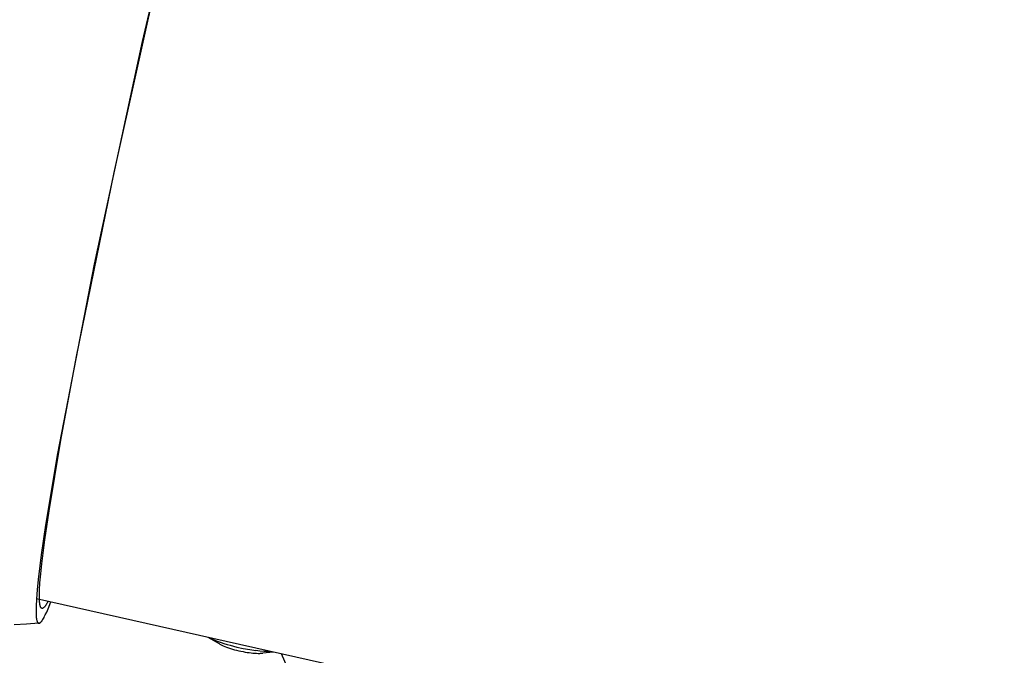
# Model space of a CAD drawing. Units: millimetres. Extents: x -10067 to 19811, y -9204 to 9365.
# Drawn here: x -1389 to -1198, y 4656 to 4779 of the extents above; entities that cross this region are included whole.
import ezdxf

# ---------------------------------------------------------------- set-up
doc = ezdxf.new("R2010")
doc.units = ezdxf.units.MM
doc.layers.add('Make2D$Visible$Curves', color=7, linetype='Continuous', true_color=0x000000)

msp = doc.modelspace()

# ---------------------------------------------------------------- linework, layer by layer
at = {"layer": 'Make2D$Visible$Curves', "lineweight": -3}
for points in [[(-1370.39, 4749.52), (-1361.35, 4790.13), (-1351.37, 4831.34), (-1346.77, 4848.94), (-1342.81, 4863.08), (-1341.12, 4868.67), (-1339.65, 4873.24), (-1338.41, 4876.8), (-1337.87, 4878.22), (-1337.38, 4879.4)], [(-1354.92, 4817.71), (-1364.98, 4774.84), (-1374.25, 4731.8), (-1381.3, 4695.25), (-1383.62, 4681.37), (-1384.46, 4675.64), (-1385.05, 4670.87), (-1385.25, 4668.86), (-1385.39, 4667.13), (-1385.47, 4665.66), (-1385.48, 4665.03), (-1385.48, 4664.47), (-1385.47, 4664.21), (-1385.46, 4663.98), (-1385.44, 4663.75), (-1385.43, 4663.55), (-1385.4, 4663.36), (-1385.39, 4663.28), (-1385.38, 4663.2), (-1385.36, 4663.12), (-1385.35, 4663.04), (-1385.33, 4662.97), (-1385.31, 4662.91), (-1385.29, 4662.85), (-1385.28, 4662.82), (-1385.27, 4662.79), (-1385.26, 4662.76), (-1385.25, 4662.74), (-1385.24, 4662.71), (-1385.23, 4662.69), (-1385.22, 4662.66), (-1385.21, 4662.64), (-1385.2, 4662.62), (-1385.19, 4662.6), (-1385.18, 4662.58), (-1385.16, 4662.57), (-1385.15, 4662.55), (-1385.14, 4662.53), (-1385.13, 4662.52), (-1385.11, 4662.51), (-1385.1, 4662.49), (-1385.09, 4662.48), (-1385.07, 4662.47), (-1385.06, 4662.46), (-1385.04, 4662.46), (-1385.03, 4662.45), (-1385.01, 4662.44), (-1385, 4662.44), (-1384.98, 4662.43), (-1384.97, 4662.43), (-1384.95, 4662.43), (-1384.94, 4662.43), (-1384.92, 4662.43), (-1384.91, 4662.43)], [(-1383.17, 4666.66), (-1383.26, 4666.48), (-1383.35, 4666.31), (-1383.44, 4666.15), (-1383.53, 4666.01), (-1383.62, 4665.88), (-1383.66, 4665.82), (-1383.7, 4665.76), (-1383.74, 4665.71), (-1383.78, 4665.66), (-1383.82, 4665.61), (-1383.86, 4665.56), (-1383.9, 4665.52), (-1383.94, 4665.48), (-1383.97, 4665.45), (-1384.01, 4665.42), (-1384.04, 4665.39), (-1384.08, 4665.37), (-1384.11, 4665.34), (-1384.14, 4665.33), (-1384.18, 4665.31), (-1384.21, 4665.3), (-1384.24, 4665.29), (-1384.27, 4665.29), (-1384.3, 4665.29), (-1384.33, 4665.29), (-1384.35, 4665.3), (-1384.38, 4665.31), (-1384.41, 4665.32), (-1384.43, 4665.34), (-1384.46, 4665.36), (-1384.48, 4665.39), (-1384.51, 4665.41), (-1384.53, 4665.45), (-1384.55, 4665.48), (-1384.57, 4665.52), (-1384.59, 4665.56), (-1384.61, 4665.61), (-1384.63, 4665.66), (-1384.65, 4665.72), (-1384.66, 4665.77), (-1384.68, 4665.84), (-1384.7, 4665.9), (-1384.71, 4665.97), (-1384.72, 4666.04), (-1384.74, 4666.12), (-1384.76, 4666.29), (-1384.78, 4666.47), (-1384.79, 4666.66), (-1384.81, 4666.88), (-1384.82, 4667.1), (-1384.82, 4667.61), (-1384.82, 4668.17), (-1384.8, 4668.8), (-1384.71, 4670.25), (-1384.57, 4671.95), (-1384.36, 4673.9), (-1383.77, 4678.55), (-1382.95, 4684.14), (-1380.66, 4697.79), (-1377.65, 4713.96), (-1370.39, 4749.52)], [(-1198.32, 4625.08), (-1385.39, 4667.16)], [(-1383.12, 4665.23), (-1382.59, 4666.53)], [(-1384.91, 4662.43), (-1384.9, 4662.43), (-1384.89, 4662.43), (-1384.88, 4662.43), (-1384.87, 4662.43), (-1384.86, 4662.44), (-1384.85, 4662.44), (-1384.84, 4662.44), (-1384.83, 4662.44), (-1384.82, 4662.45), (-1384.81, 4662.45), (-1384.8, 4662.46), (-1384.79, 4662.46), (-1384.78, 4662.47), (-1384.77, 4662.47), (-1384.76, 4662.48), (-1384.75, 4662.48), (-1384.74, 4662.49), (-1384.73, 4662.5), (-1384.72, 4662.5), (-1384.71, 4662.51), (-1384.68, 4662.53), (-1384.66, 4662.54), (-1384.64, 4662.56), (-1384.62, 4662.58), (-1384.6, 4662.6), (-1384.57, 4662.62), (-1384.55, 4662.65), (-1384.52, 4662.67), (-1384.5, 4662.7), (-1384.48, 4662.72), (-1384.43, 4662.78), (-1384.38, 4662.85), (-1384.32, 4662.92), (-1384.27, 4662.99), (-1384.22, 4663.07), (-1384.16, 4663.16), (-1384.05, 4663.34), (-1383.93, 4663.55), (-1383.81, 4663.78), (-1383.68, 4664.03), (-1383.41, 4664.59), (-1383.12, 4665.23)], [(-1384.91, 4662.43), (-1387.31, 4662.24), (-1389.71, 4662.09)], [(-1350.03, 4658.42), (-1352.2, 4659.69)], [(-1352.12, 4659.67), (-1351.71, 4659.48), (-1351.27, 4659.29), (-1350.78, 4659.09), (-1350.27, 4658.89), (-1349.72, 4658.7), (-1349.15, 4658.51), (-1348.55, 4658.33), (-1347.94, 4658.16), (-1347.31, 4657.99), (-1346.68, 4657.83), (-1345.41, 4657.55), (-1344.18, 4657.33), (-1343.01, 4657.15)], [(-1350.03, 4658.42), (-1349.92, 4658.36), (-1349.81, 4658.3), (-1349.69, 4658.24), (-1349.56, 4658.18), (-1349.28, 4658.05), (-1348.98, 4657.92), (-1348.65, 4657.79), (-1348.29, 4657.67), (-1347.92, 4657.54), (-1347.53, 4657.42), (-1347.13, 4657.31), (-1346.71, 4657.2), (-1346.3, 4657.1), (-1345.88, 4657.01), (-1345.47, 4656.93), (-1345.07, 4656.86), (-1344.68, 4656.79), (-1344.3, 4656.74)], [(-1339.85, 4656.92), (-1340.22, 4656.92), (-1340.6, 4656.93), (-1341.38, 4656.98), (-1342.19, 4657.05), (-1343.01, 4657.15)], [(-1344.3, 4656.74), (-1343.92, 4656.69), (-1343.55, 4656.66), (-1343.19, 4656.63), (-1342.85, 4656.61), (-1342.52, 4656.6), (-1342.21, 4656.6), (-1342.07, 4656.61), (-1341.93, 4656.62), (-1341.8, 4656.63), (-1341.67, 4656.64)], [(-1339.61, 4656.86), (-1341.67, 4656.64)], [(-1314.02, 4601.17), (-1338.04, 4656.51)]]:
    msp.add_lwpolyline(points, dxfattribs=at)

doc.saveas('drawing.dxf')
